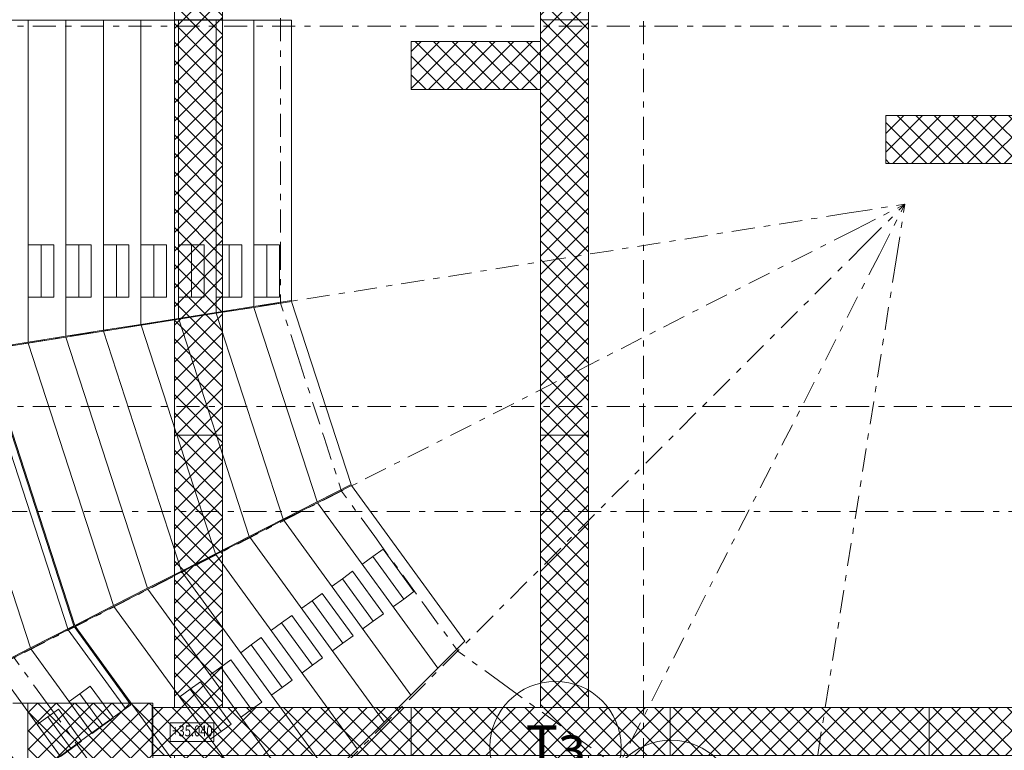
# Model space of a CAD drawing. Units: millimetres. Extents: x -221000 to 655312, y -112420 to 139017.
# Drawn here: x -157601 to -135088, y -33965 to -17250 of the extents above; entities that cross this region are included whole.
import ezdxf
from ezdxf.enums import TextEntityAlignment as Align

# ---------------------------------------------------------------- set-up
doc = ezdxf.new("R2010")
doc.units = ezdxf.units.MM
doc.header["$LTSCALE"] = 25.4
doc.linetypes.add('Штрихштриховая', pattern=[43.055554, 20.833333, -8.333333, 5.555556, -8.333333])
for name, color, linetype in [('! 2D трибуны', 7, 'Continuous'), ('BLA_AR_CATWALK', 7, 'Continuous'), ('BLA_AR_FLOR_ST', 7, 'Continuous'), ('BLA_AR_KOTE', 7, 'Continuous'), ('BLA_AR_SLAB', 7, 'Continuous'), ('Конструктив - Оси', 7, 'Continuous')]:
    doc.layers.add(name, color=color, linetype=linetype)
doc.styles.add('GENERATED_STYLE_1', font='txt')
doc.styles.add('ISOCPEUR_B_I', font='txt', dxfattribs={"width": 0.6, "height": 6420.686456})
pattern_1 = [(45, (0, 0), (-212.13203, 212.13203), []), (135, (0, 0), (212.13203, 212.13203), [])]

# ---------------------------------------------------------------- blocks, each defined once
blk = doc.blocks.new('Standard grid marker_7')
at = {"layer": 'Конструктив - Оси', "color": 7, "linetype": 'Штрихштриховая', "lineweight": 5}
blk.add_line((2081, 0), (207919, 0), dxfattribs=at)
at = {"layer": 'Конструктив - Оси', "color": 7, "lineweight": 5, "style": 'GENERATED_STYLE_1'}
for tag, p in [('AC_MarkerText_1_0', (-1500, 44)), ('AC_MarkerText_1_1', (211500, 44))]:
    blk.add_attdef(tag, text='', height=900, rotation=90, dxfattribs=at).set_placement(p, align=Align.MIDDLE_CENTER)
blk = doc.blocks.new('Standard grid marker_8')
at = {"layer": 'Конструктив - Оси', "color": 7, "linetype": 'Штрихштриховая', "lineweight": 5}
blk.add_line((2081, 0), (131479, 0), dxfattribs=at)
at = {"layer": 'Конструктив - Оси', "color": 7, "lineweight": 5, "style": 'GENERATED_STYLE_1'}
blk.add_attdef('AC_MarkerText_1', text='', height=900, dxfattribs=at).set_placement((-1500, 44), align=Align.MIDDLE_CENTER)
blk = doc.blocks.new('Standard grid marker_9')
at = {"layer": 'Конструктив - Оси', "color": 7, "linetype": 'Штрихштриховая', "lineweight": 5}
blk.add_line((2081, 0), (330419, 0), dxfattribs=at)
at = {"layer": 'Конструктив - Оси', "color": 7, "lineweight": 5, "style": 'GENERATED_STYLE_1'}
for tag, p in [('AC_MarkerText_1_0', (-1500, 44)), ('AC_MarkerText_1_1', (334000, 44))]:
    blk.add_attdef(tag, text='', height=900, dxfattribs=at).set_placement(p, align=Align.MIDDLE_CENTER)
blk = doc.blocks.new('Standard grid marker_159')
at = {"layer": 'Конструктив - Оси', "color": 7, "linetype": 'Штрихштриховая', "lineweight": 5}
blk.add_arc((0, 0), 76629, 0, 39.91019, dxfattribs=at)
blk = doc.blocks.new('Standard grid marker_167')
at = {"layer": 'Конструктив - Оси', "color": 7, "linetype": 'Штрихштриховая', "lineweight": 5}
for q in [(0, 0), (73515, 0)]:
    blk.add_line((1289, 0), q, dxfattribs=at)
at = {"layer": 'Конструктив - Оси', "color": 7, "lineweight": 5, "style": 'GENERATED_STYLE_1'}
blk.add_attdef('AC_MarkerText_1', text='', height=900, rotation=279, dxfattribs=at).set_placement((76304, 44), align=Align.MIDDLE_CENTER)
blk = doc.blocks.new('Standard grid marker_170')
at = {"layer": 'Конструктив - Оси', "color": 7, "linetype": 'Штрихштриховая', "lineweight": 5}
for q in [(0, 0), (65450, 0)]:
    blk.add_line((1289, 0), q, dxfattribs=at)
at = {"layer": 'Конструктив - Оси', "color": 7, "lineweight": 5, "style": 'GENERATED_STYLE_1'}
blk.add_attdef('AC_MarkerText_1', text='', height=900, rotation=243, dxfattribs=at).set_placement((68239, 44), align=Align.MIDDLE_CENTER)
blk = doc.blocks.new('Standard grid marker_171')
at = {"layer": 'Конструктив - Оси', "color": 7, "linetype": 'Штрихштриховая', "lineweight": 5}
for q in [(0, 0), (58650, 0)]:
    blk.add_line((1289, 0), q, dxfattribs=at)
at = {"layer": 'Конструктив - Оси', "color": 7, "lineweight": 5, "style": 'GENERATED_STYLE_1'}
blk.add_attdef('AC_MarkerText_1', text='', height=900, rotation=225, dxfattribs=at).set_placement((61439, 44), align=Align.MIDDLE_CENTER)
blk = doc.blocks.new('Standard grid marker_174')
at = {"layer": 'Конструктив - Оси', "color": 7, "linetype": 'Штрихштриховая', "lineweight": 5}
for q in [(0, 0), (51966, 0)]:
    blk.add_line((1289, 0), q, dxfattribs=at)
at = {"layer": 'Конструктив - Оси', "color": 7, "lineweight": 5, "style": 'GENERATED_STYLE_1'}
blk.add_attdef('AC_MarkerText_1', text='', height=900, rotation=27, dxfattribs=at).set_placement((54755, 44), align=Align.MIDDLE_CENTER)
blk = doc.blocks.new('Standard grid marker_173')
at = {"layer": 'Конструктив - Оси', "color": 7, "linetype": 'Штрихштриховая', "lineweight": 5}
for q in [(0, 0), (45088, 0)]:
    blk.add_line((1289, 0), q, dxfattribs=at)
at = {"layer": 'Конструктив - Оси', "color": 7, "lineweight": 5, "style": 'GENERATED_STYLE_1'}
blk.add_attdef('AC_MarkerText_1', text='', height=900, rotation=189, dxfattribs=at).set_placement((47876, 44), align=Align.MIDDLE_CENTER)
blk = doc.blocks.new('Standard grid marker_204')
at = {"layer": 'Конструктив - Оси', "color": 7, "linetype": 'Штрихштриховая', "lineweight": 5}
for p, q in [((1289, 0), (28388, 0)), ((28388, 0), (29677, 0))]:
    blk.add_line(p, q, dxfattribs=at)
blk = doc.blocks.new('Standard grid marker_190')
at = {"layer": 'Конструктив - Оси', "color": 7, "linetype": 'Штрихштриховая', "lineweight": 5}
for p, q in [((1289, 0), (0, 0)), ((1289, 0), (3235, 0)), ((3235, 0), (4523, 0))]:
    blk.add_line(p, q, dxfattribs=at)
blk = doc.blocks.new('Standard grid marker_193')
at = {"layer": 'Конструктив - Оси', "color": 7, "linetype": 'Штрихштриховая', "lineweight": 5}
for p, q in [((1289, 0), (0, 0)), ((1289, 0), (5864, 0)), ((5864, 0), (7153, 0))]:
    blk.add_line(p, q, dxfattribs=at)
blk = doc.blocks.new('Standard grid marker_191')
at = {"layer": 'Конструктив - Оси', "color": 7, "linetype": 'Штрихштриховая', "lineweight": 5}
for p, q in [((1289, 0), (0, 0)), ((1289, 0), (3235, 0)), ((3235, 0), (4523, 0))]:
    blk.add_line(p, q, dxfattribs=at)
at = {"layer": 'Конструктив - Оси', "color": 7, "linetype": 'Continuous', "lineweight": 5}
blk.add_circle((6023, 0), 1500, dxfattribs=at)
at = {"layer": 'Конструктив - Оси', "color": 7, "linetype": 'Штрихштриховая', "lineweight": 5}
blk.add_point((3235, 0), dxfattribs=at)
blk.add_point((3235, 0), dxfattribs=at)
at = {"layer": 'Конструктив - Оси', "color": 7, "lineweight": 5, "style": 'GENERATED_STYLE_1'}
blk.add_attdef('AC_MarkerText_1', text='', height=900, rotation=324, dxfattribs=at).set_placement((6023, 44), align=Align.MIDDLE_CENTER)

msp = doc.modelspace()

# ---------------------------------------------------------------- hatches: boundary and pattern name
at = {"layer": 'BLA_AR_SLAB', "linetype": 'Continuous', "lineweight": 5}
h = msp.add_hatch(dxfattribs=at)
h.set_pattern_fill('Сетка_30_x_30_диагональн_48', color=252, style=0, pattern_type=2)
h.set_pattern_definition(pattern_1)
h.paths.add_polyline_path([(-157417.7, 32885.2), (-157417.7, 34185.2), (-154557.7, 34185.2), (-154557.7, 34085.3), (-154064.7, 34085.3), (-154064.7, 38475), (-152965, 38475), (-152965, 34085.3), (-145694.6, 34085.3), (-145699.6, 44480), (-144595, 44480), (-144595, 34085.3), (-133910, 34085.3), (-133910, 50730), (-132810, 50730), (-132810, 34085.3), (-128970, 34085.3), (-128970, 50730), (-127870, 50730), (-127870.3, 34085.3), (-117184.2, 34085.3), (-117184.5, 44480), (-116084.5, 44480), (-116084.5, 34085.3), (-108814.7, 34085.3), (-108814.7, 38475), (-107715, 38475), (-107715, 34085.3), (-107210, 34085.3), (-107210, 32985.3), (-107715, 32985.3), (-107715, -32985.5), (-107210, -32985.5), (-107210, -34085.5), (-107715, -34085.5), (-107715, -38475), (-108815, -38475), (-108815, -34085.5), (-116084.5, -34085.5), (-116084.5, -44480), (-117184.5, -44480), (-117184.5, -34085.5), (-127870.3, -34085.5), (-127870, -50730.2), (-124970.3, -50730.2), (-124970.3, -51830.2), (-136810.3, -51830.2), (-136810.3, -50730.2), (-133910, -50730.2), (-133910, -34085.5), (-144595, -34085.5), (-144595, -44480), (-145695, -44480), (-145695, -34085.5), (-152965, -34085.5), (-152965, -38475), (-154065, -38475), (-154065, -34085.5), (-154557.7, -34085.5), (-154557.7, -34185.2), (-157417.7, -34185.2), (-157417.7, -32885.2), (-154557.7, -32885.2), (-154557.7, -32985.5), (-145695, -32985.5), (-145695, -18850.2), (-148650, -18850.2), (-148650, -17750.2), (-145695, -17750.2), (-145695, -550.2), (-144595, -550.2), (-144595, -32985.5), (-108815, -32985.5), (-108815, 32985.3), (-154557.7, 32985.3), (-154557.7, 32885.2)])
h.paths.add_polyline_path([(-132810, -50730.2), (-128970, -50730.2), (-128970, -34085.5), (-132810, -34085.5)], flags=0)
h = msp.add_hatch(dxfattribs=at)
h.set_pattern_fill('Сетка_30_x_30_диагональн_48', color=252, style=0, pattern_type=2)
h.set_pattern_definition(pattern_1)
h.paths.add_polyline_path([(-154065, 32985.3), (-152965, 32985.3), (-152965, -32985.5), (-154065, -32985.5)])
h = msp.add_hatch(dxfattribs=at)
h.set_pattern_fill('Сетка_30_x_30_диагональн_48', color=252, style=0, pattern_type=2)
h.set_pattern_definition(pattern_1)
h.paths.add_polyline_path([(-117184.5, -32985.5), (-117184.5, -9799.6), (-132810, -9799.8), (-132810, -19440.2), (-123980, -19440.1), (-123980, -20540.3), (-132810, -20540.4), (-132810, -23490.2), (-124970, -23490.2), (-124970, -24590.2), (-132810, -24590.2), (-132810, -32985.5), (-133910, -32985.5), (-133910, -20540.4), (-137800, -20540.3), (-137800, -19440.1), (-133910, -19440.2), (-133910, -9799.8), (-144645, -9799.6), (-144645, -8699.6), (-117184.5, -8699.6), (-117184.5, -550.2), (-119050, -550.2), (-119050, 550), (-117184.5, 550), (-117184.5, 32985.3), (-116084.5, 32985.3), (-116084.5, 18850), (-113130, 18850), (-113130, 17750), (-116084.5, 17750), (-116084.5, 550), (-113130, 550), (-113130, -550.2), (-116084.5, -550.2), (-116084.5, -17750.2), (-113130, -17750.2), (-113130, -18850.2), (-116084.5, -18850.2), (-116084.5, -32985.5)])

# ---------------------------------------------------------------- linework, layer by layer
at = {"layer": '! 2D трибуны', "color": 252, "linetype": 'Continuous', "lineweight": 5}
for p, q in [((-157110.4, -22401), (-157397.4, -22401)), ((-157110.4, -23601), (-157110.4, -22401)), ((-156823.4, -22401), (-157110.4, -22401)), ((-156823.4, -23601), (-156823.4, -22401)), ((-156250.3, -22401), (-156537.3, -22401)), ((-156250.4, -23601), (-156250.3, -22401)), ((-155963.3, -22401), (-156250.3, -22401)), ((-155963.4, -23601), (-155963.3, -22401)), ((-155390.3, -22401), (-155677.3, -22401)), ((-155390.4, -23601), (-155390.3, -22401)), ((-155103.3, -22401), (-155390.3, -22401)), ((-155103.4, -23601), (-155103.3, -22401)), ((-154530.3, -22401.1), (-154817.3, -22401.1)), ((-154530.4, -23601.1), (-154530.3, -22401.1)), ((-154243.3, -22401.1), (-154530.3, -22401.1)), ((-154243.4, -23601.1), (-154243.3, -22401.1)), ((-153670.3, -22401.1), (-153957.3, -22401.1)), ((-153670.4, -23601.1), (-153670.3, -22401.1)), ((-153383.3, -22401.1), (-153670.3, -22401.1)), ((-153383.4, -23601.1), (-153383.3, -22401.1)), ((-152810.3, -22401.2), (-153097.3, -22401.2)), ((-152810.3, -23601.2), (-152810.3, -22401.2)), ((-152523.3, -22401.2), (-152810.3, -22401.2)), ((-152523.3, -23601.2), (-152523.3, -22401.2)), ((-151950.3, -22401.2), (-152237.3, -22401.2)), ((-151950.3, -23601.2), (-151950.3, -22401.2)), ((-151663.3, -22401.2), (-151950.3, -22401.2)), ((-151663.3, -23601.2), (-151663.3, -22401.2)), ((-157397.4, -23601), (-157110.4, -23601)), ((-157110.4, -23601), (-156823.4, -23601)), ((-156537.4, -23601), (-156250.4, -23601)), ((-156250.4, -23601), (-155963.4, -23601)), ((-155677.4, -23601), (-155390.4, -23601)), ((-155390.4, -23601), (-155103.4, -23601)), ((-154817.4, -23601.1), (-154530.4, -23601.1)), ((-154530.4, -23601.1), (-154243.4, -23601.1)), ((-153957.4, -23601.1), (-153670.4, -23601.1)), ((-153670.4, -23601.1), (-153383.4, -23601.1)), ((-153097.3, -23601.2), (-152810.3, -23601.2)), ((-152810.3, -23601.2), (-152523.3, -23601.2)), ((-152237.3, -23601.2), (-151950.3, -23601.2)), ((-151950.3, -23601.2), (-151663.3, -23601.2)), ((-156500.2, -31187.5), (-158565.3, -24832)), ((-149293.4, -29364.6), (-149525.6, -29533.3)), ((-148588, -30335.4), (-149293.4, -29364.6)), ((-149525.6, -29533.3), (-149757.7, -29702)), ((-148820.2, -30504.1), (-149525.6, -29533.3)), ((-149989.2, -29870.1), (-150221.3, -30038.8)), ((-149283.8, -30840.9), (-149989.2, -29870.1)), ((-150221.3, -30038.8), (-150453.5, -30207.5)), ((-149516, -31009.6), (-150221.3, -30038.8)), ((-150684.9, -30375.5), (-150917.1, -30544.2)), ((-149979.6, -31346.4), (-150684.9, -30375.5)), ((-148820.2, -30504.1), (-148588, -30335.4)), ((-150917.1, -30544.2), (-151149.3, -30712.9)), ((-150211.8, -31515), (-150917.1, -30544.2)), ((-149052.4, -30672.8), (-148820.2, -30504.1)), ((-149516, -31009.6), (-149283.8, -30840.9)), ((-151612.9, -31049.7), (-151845.1, -31218.4)), ((-151380.7, -30881), (-151612.9, -31049.7)), ((-150907.6, -32020.5), (-151612.9, -31049.7)), ((-150675.4, -31851.8), (-151380.7, -30881)), ((-149748.2, -31178.3), (-149516, -31009.6)), ((-155179.6, -33010.5), (-156491.2, -31205.4)), ((-152076.5, -31386.5), (-152308.7, -31555.2)), ((-151371.2, -32357.3), (-152076.5, -31386.5)), ((-150444, -31683.7), (-150211.8, -31515)), ((-150211.8, -31515), (-149979.6, -31346.4)), ((-152308.7, -31555.2), (-152540.9, -31723.8)), ((-151603.3, -32526), (-152308.7, -31555.2)), ((-152772.3, -31891.9), (-153004.5, -32060.6)), ((-152066.9, -32862.8), (-152772.3, -31891.9)), ((-150907.6, -32020.5), (-150675.4, -31851.8)), ((-153004.5, -32060.6), (-153236.6, -32229.3)), ((-152299.1, -33031.4), (-153004.5, -32060.6)), ((-151139.8, -32189.2), (-150907.6, -32020.5)), ((-153468, -32397.4), (-153700.2, -32566.1)), ((-152762.7, -33368.2), (-153468, -32397.4)), ((-151603.3, -32526), (-151371.2, -32357.3)), ((-153700.2, -32566.1), (-153932.4, -32734.8)), ((-152994.9, -33536.9), (-153700.2, -32566.1)), ((-151835.5, -32694.7), (-151603.3, -32526)), ((-152299.1, -33031.4), (-152066.9, -32862.8)), ((-152531.3, -33200.1), (-152299.1, -33031.4)), ((-153227.1, -33705.6), (-152994.9, -33536.9)), ((-152994.9, -33536.9), (-152762.7, -33368.2))]:
    msp.add_line(p, q, dxfattribs=at)
for points in [[(-157408.4, -17261), (-158393.4, -17261), (-158393.4, -24784.5), (-157408.4, -24628.5)], [(-156548.4, -17261), (-157408.4, -17261), (-157408.4, -24628.5), (-156548.4, -24492.3)], [(-155688.4, -17261), (-156548.4, -17261), (-156548.4, -24492.3), (-155688.4, -24356.1)], [(-154828.4, -17261), (-155688.4, -17261), (-155688.4, -24356.1), (-154828.4, -24219.9)], [(-153968.4, -17261), (-154828.4, -17261), (-154828.4, -24219.9), (-153968.4, -24083.7)], [(-153108.4, -17261), (-153968.4, -17261), (-153968.4, -24083.7), (-153108.4, -23947.5)], [(-152248.4, -17261), (-153108.4, -17261), (-153108.4, -23947.5), (-152248.4, -23811.3)], [(-151388.4, -17261), (-152248.4, -17261), (-152248.4, -23811.3), (-151388.4, -23675.1)], [(-152245.3, -23831), (-153105.3, -23967.2), (-151574.7, -28677.8), (-150798.9, -28282.5)], [(-151385.3, -23694.8), (-152245.3, -23831), (-150798.9, -28282.5), (-150023.1, -27887.2)], [(-153105.3, -23967.2), (-153965.3, -24103.5), (-152350.5, -29073.1), (-151574.7, -28677.8)], [(-154825.3, -24239.7), (-155685.3, -24375.9), (-153902.2, -29863.7), (-153126.3, -29468.4)], [(-153965.3, -24103.5), (-154825.3, -24239.7), (-153126.3, -29468.4), (-152350.5, -29073.1)], [(-156545.3, -24512.1), (-157405.3, -24648.3), (-155453.8, -30654.3), (-154678, -30259)], [(-155685.3, -24375.9), (-156545.3, -24512.1), (-154678, -30259), (-153902.2, -29863.7)], [(-157405.3, -24648.3), (-158390.3, -24804.3), (-156342.4, -31107.1), (-155453.8, -30654.3)], [(-157357.3, -31624.2), (-159515.3, -24982.5), (-160415.3, -25125), (-158169.2, -32037.9)], [(-157357.3, -31624.2), (-159515.3, -24982.5), (-158415.3, -24808.3), (-156364.9, -31118.6)], [(-147422.9, -31471.4), (-148038.6, -32087.1), (-150789.8, -28300.4), (-150014, -27905.1)], [(-148038.6, -32087.1), (-148654.3, -32702.7), (-151565.6, -28695.7), (-150789.8, -28300.4)], [(-148654.3, -32702.7), (-149270, -33318.4), (-152341.4, -29091), (-151565.6, -28695.7)], [(-149270, -33318.4), (-149885.7, -33934.1), (-153117.3, -29486.3), (-152341.4, -29091)], [(-149885.7, -33934.1), (-150501.4, -34549.8), (-153893.1, -29881.6), (-153117.3, -29486.3)], [(-150501.4, -34549.8), (-151117.1, -35165.5), (-154668.9, -30276.9), (-153893.1, -29881.6)], [(-151117.1, -35165.5), (-151732.8, -35781.2), (-155444.7, -30672.2), (-154668.9, -30276.9)], [(-151732.8, -35781.2), (-152438, -36486.4), (-156333.3, -31124.9), (-155444.7, -30672.2)], [(-156355.9, -31136.4), (-155058.3, -32922.3), (-155948.2, -33568.9), (-157348.2, -31642)], [(-158160.1, -32055.7), (-156676.3, -34097.9), (-155948.2, -33568.9), (-157348.2, -31642)], [(-158972, -32469.4), (-157404.4, -34626.9), (-156676.3, -34097.9), (-158160.1, -32055.7)], [(-155699.6, -33400.7), (-155456.9, -33224.3), (-155985.9, -32496.2), (-156228.6, -32672.5)], [(-155942.3, -33577), (-155699.6, -33400.7), (-156228.6, -32672.5), (-156471.3, -32848.9)], [(-156427.7, -33929.7), (-156185, -33753.3), (-156714, -33025.2), (-156956.8, -33201.5)], [(-156670.5, -34106), (-156427.7, -33929.7), (-156956.8, -33201.5), (-157199.5, -33377.9)]]:
    msp.add_lwpolyline(points, close=True, dxfattribs=at)
at = {"layer": 'BLA_AR_CATWALK', "color": 7, "linetype": 'Continuous', "lineweight": 5}
for p, q in [((-157417.7, -32885.2), (-157757.7, -32885.2)), ((-154557.7, -32885.2), (-157417.7, -32885.2)), ((-157417.7, -34185.2), (-157417.7, -32885.2)), ((-154557.7, -34185.2), (-154557.7, -32885.2))]:
    msp.add_line(p, q, dxfattribs=at)
at = {"layer": 'BLA_AR_FLOR_ST', "color": 7, "linetype": 'Continuous', "lineweight": 5}
for p, q in [((-145695, -17250), (-145695, -5750)), ((-145695, -17250), (-145695, -5750)), ((-145695, -17250), (-145695, -5750)), ((-145695, -17250), (-145695, -5750)), ((-145695, -17250), (-145695, -5750)), ((-145695, -17250), (-145695, -5750)), ((-145695, -17250), (-145695, -5750)), ((-145695, -17250), (-145695, -5750)), ((-144595, -5750), (-144595, -17250)), ((-144595, -5750), (-144595, -17250)), ((-144595, -5750), (-144595, -17250)), ((-144595, -5750), (-144595, -17250)), ((-144595, -5750), (-144595, -17250)), ((-144595, -5750), (-144595, -17250)), ((-144595, -5750), (-144595, -17250)), ((-144595, -5750), (-144595, -17250)), ((-145695, -26755), (-145695, -17250)), ((-145695, -26755), (-145695, -17250)), ((-145695, -26755), (-145695, -17250)), ((-145695, -26755), (-145695, -17250)), ((-145695, -17250), (-144595, -17250)), ((-145695, -26755), (-145695, -17250)), ((-145695, -26755), (-145695, -17250)), ((-145695, -26755), (-145695, -17250)), ((-145695, -26755), (-145695, -17250)), ((-145695, -17250), (-144595, -17250)), ((-144595, -17250), (-144595, -26755)), ((-144595, -17250), (-144595, -26755)), ((-144595, -17250), (-144595, -26755)), ((-144595, -17250), (-144595, -26755)), ((-144595, -17250), (-144595, -26755)), ((-144595, -17250), (-144595, -26755)), ((-144595, -17250), (-144595, -26755)), ((-144595, -17250), (-144595, -26755)), ((-148650, -17750.2), (-145695, -17750.2)), ((-148650, -17750.2), (-145695, -17750.2)), ((-148650, -17750.2), (-145695, -17750.2)), ((-148650, -17750.2), (-145695, -17750.2)), ((-148650, -18850.2), (-148650, -17750.2)), ((-148650, -17750.2), (-145695, -17750.2)), ((-148650, -17750.2), (-145695, -17750.2)), ((-148650, -17750.2), (-145695, -17750.2)), ((-148650, -17750.2), (-145695, -17750.2)), ((-148650, -18850.2), (-148650, -17750.2)), ((-145695, -18850.2), (-148650, -18850.2)), ((-145695, -18850.2), (-148650, -18850.2)), ((-145695, -18850.2), (-148650, -18850.2)), ((-145695, -18850.2), (-148650, -18850.2)), ((-145695, -18850.2), (-148650, -18850.2)), ((-145695, -18850.2), (-148650, -18850.2)), ((-145695, -18850.2), (-148650, -18850.2)), ((-145695, -18850.2), (-148650, -18850.2)), ((-145695, -32985.5), (-145695, -26755)), ((-145695, -32985.5), (-145695, -26755)), ((-145695, -26755), (-144595, -26755)), ((-145695, -26755), (-144595, -26755)), ((-145695, -32985.5), (-145695, -26755)), ((-145695, -26755), (-144595, -26755)), ((-145695, -32985.5), (-145695, -26755)), ((-145695, -26755), (-144595, -26755)), ((-144595, -26755), (-145695, -26755)), ((-144595, -26755), (-145695, -26755)), ((-144595, -26755), (-145695, -26755)), ((-144595, -26755), (-145695, -26755)), ((-145695, -32985.5), (-145695, -26755)), ((-145695, -32985.5), (-145695, -26755)), ((-145695, -26755), (-144595, -26755)), ((-145695, -26755), (-144595, -26755)), ((-145695, -32985.5), (-145695, -26755)), ((-145695, -26755), (-144595, -26755)), ((-145695, -32985.5), (-145695, -26755)), ((-145695, -26755), (-144595, -26755)), ((-144595, -26755), (-145695, -26755)), ((-144595, -26755), (-145695, -26755)), ((-144595, -26755), (-145695, -26755)), ((-144595, -26755), (-145695, -26755)), ((-144595, -26755), (-144595, -32985.5)), ((-144595, -26755), (-144595, -32985.5)), ((-144595, -26755), (-144595, -32985.5)), ((-144595, -26755), (-144595, -32985.5)), ((-144595, -26755), (-144595, -32985.5)), ((-144595, -26755), (-144595, -32985.5)), ((-144595, -26755), (-144595, -32985.5)), ((-144595, -26755), (-144595, -32985.5)), ((-154570, -32985.3), (-154570, -32935.3)), ((-154570, -32985.3), (-154570, -32935.3))]:
    msp.add_line(p, q, dxfattribs=at)
for points in [[(-154065, -17252), (-152965, -17252), (-152965, 5748), (-154065, 5748)], [(-154065, -17250), (-152965, -17250), (-152965, -26755), (-154065, -26755)], [(-137800, -19440.1), (-130890, -19440.2), (-130890, -20540.4), (-137800, -20540.3)], [(-154570, -32985.5), (-148650, -32985.5), (-148650, -34085.5), (-154570, -34085.5)], [(-148650, -32985.5), (-142730, -32985.5), (-142730, -34085.5), (-148650, -34085.5)], [(-142730, -32985.5), (-136810, -32985.5), (-136810, -34085.5), (-142730, -34085.5)], [(-136810, -34085.5), (-130890, -34085.5), (-130890, -32985.5), (-136810, -32985.5)]]:
    msp.add_lwpolyline(points, close=True, dxfattribs=at)
msp.add_lwpolyline([(-154065, -32985.5), (-154065, -26755), (-152965, -26755), (-152965, -32985.5)], dxfattribs=at)
at = {"layer": 'BLA_AR_KOTE', "color": 7, "linetype": 'Continuous', "lineweight": 5}
msp.add_lwpolyline([(-154159.8, -33337.5), (-153159.8, -33337.5), (-153159.8, -33760.9), (-154159.8, -33760.9)], close=True, dxfattribs=at)
at = {"layer": 'BLA_AR_SLAB', "color": 7, "linetype": 'Continuous', "lineweight": 5, "flags": 128}
msp.add_lwpolyline([(-154065, 32985.3), (-152965, 32985.3), (-152965, -32985.5), (-154065, -32985.5)], close=True, dxfattribs=at)
for points in [[(-144595, -550.2), (-144595, -32985.5), (-108815, -32985.5), (-108815, 32985.3)], [(-133910, -34085.5), (-144595, -34085.5), (-144595, -44480), (-145695, -44480), (-145695, -34085.5), (-152965, -34085.5), (-152965, -38475), (-154065, -38475), (-154065, -34085.5), (-154557.7, -34085.5), (-154557.7, -34185.2), (-157417.7, -34185.2), (-157417.7, -32885.2), (-154557.7, -32885.2), (-154557.7, -32985.5), (-145695, -32985.5), (-145695, -18850.2), (-148650, -18850.2), (-148650, -17750.2), (-145695, -17750.2), (-145695, -550.2)], [(-132810, -9799.8), (-132810, -19440.2), (-123980, -19440.1), (-123980, -20540.3), (-132810, -20540.4), (-132810, -23490.2), (-124970, -23490.2), (-124970, -24590.2), (-132810, -24590.2), (-132810, -32985.5), (-133910, -32985.5), (-133910, -20540.4), (-137800, -20540.3), (-137800, -19440.1), (-133910, -19440.2), (-133910, -9799.8)]]:
    msp.add_lwpolyline(points, dxfattribs=at)

# ---------------------------------------------------------------- block references
at = {"layer": 'Конструктив - Оси', "color": 7, "linetype": 'Continuous', "lineweight": 5, "zscale": 1000}
for name, p, rotation in [('Standard grid marker_7', (-143340, 104000), 270), ('Standard grid marker_204', (-151640, 5945.1), 270), ('Standard grid marker_159', (-99276.2, -4998.7), 187.8640719829758), ('Standard grid marker_190', (-151640, -23731.7), 287.9999999999998), ('Standard grid marker_190', (-150242.2, -28033.8), 306.0000000000003), ('Standard grid marker_193', (-157729.7, -31848.9), 306.0000000000005)]:
    msp.add_blockref(name, p, dxfattribs=dict(at, rotation=rotation))
for name, p in [('Standard grid marker_9', (-207500, -17400)), ('Standard grid marker_9', (-207500, -26100)), ('Standard grid marker_8', (-218000, -28500))]:
    msp.add_blockref(name, p, dxfattribs=at)
at = {"layer": 'Конструктив - Оси', "color": 7, "linetype": 'Continuous', "lineweight": 5, "xscale": -1, "zscale": 1000}
for name, rotation in [('Standard grid marker_173', 8.999999999999948), ('Standard grid marker_174', 27), ('Standard grid marker_171', 44.99999999999995), ('Standard grid marker_170', 62.99999999999995), ('Standard grid marker_167', 81.00000000000006)]:
    msp.add_blockref(name, (-137360, -21470), dxfattribs=dict(at, rotation=rotation))
at = {"layer": 'Конструктив - Оси', "color": 7, "linetype": 'Continuous', "lineweight": 5}
ref = msp.add_blockref('Standard grid marker_191', (-147583.4, -31693.4), dxfattribs=dict(at, xscale=-1, zscale=1000, rotation=143.9999999999999))
ref.add_attrib('AC_MarkerText_1', 'Тю', dxfattribs={"color": 7, "lineweight": 5, "height": 900, "style": 'GENERATED_STYLE_1'}).set_placement((-142710.3, -35189.5), align=Align.MIDDLE_CENTER)
ref = msp.add_blockref('Standard grid marker_191', (-139621.7, -35750), dxfattribs=dict(at, xscale=-1, zscale=1000, rotation=342.0000000000005))
ref.add_attrib('AC_MarkerText_1', 'Тз', dxfattribs={"color": 7, "lineweight": 5, "height": 900, "style": 'GENERATED_STYLE_1'}).set_placement((-145350.4, -33844.3), align=Align.MIDDLE_CENTER)

# ---------------------------------------------------------------- texts
at = {"layer": 'BLA_AR_KOTE', "color": 7, "linetype": 'Continuous', "lineweight": 5, "insert": (-154112.1, -33395.3), "char_height": 250, "attachment_point": 1, "style": 'ISOCPEUR_B_I'}
msp.add_mtext('\\A1;{\\W0.750000x;\\pql;\\fISOCPEUR|b0|i1|c204|p34;+35.040}', dxfattribs=at)

doc.saveas('drawing.dxf')
